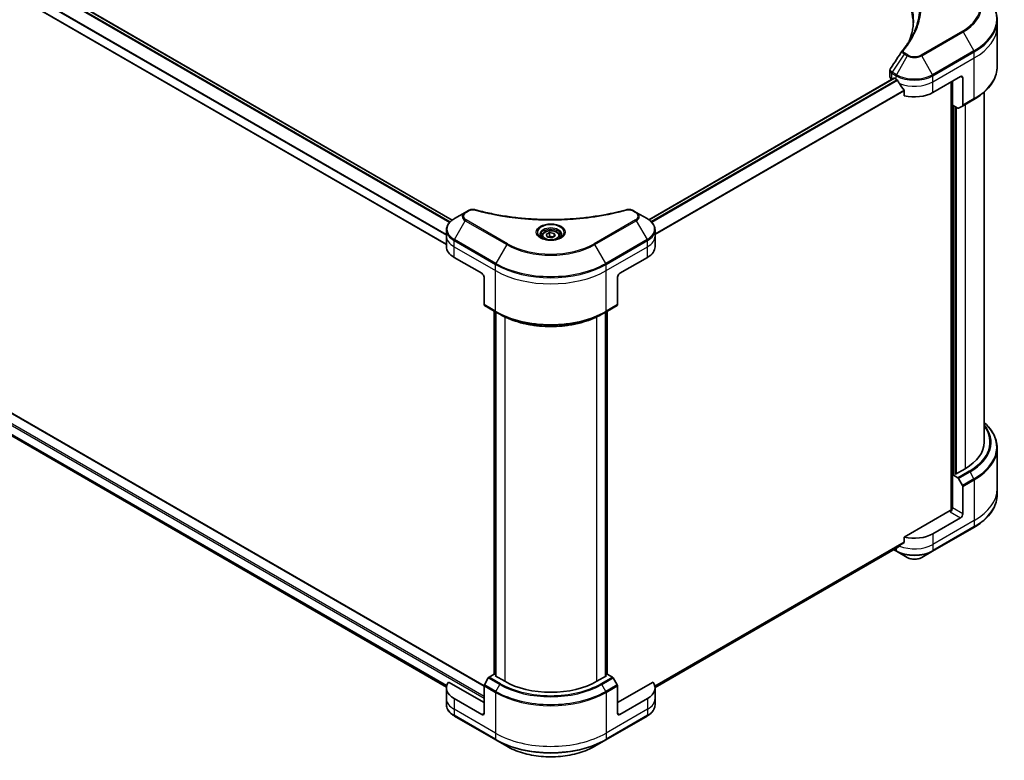
# Model space of a CAD drawing. Units: millimetres. Extents: x -2088 to 8334, y 40 to 1586.
# Drawn here: x -1283 to -950, y 513 to 763 of the extents above; entities that cross this region are included whole.
import ezdxf

# ---------------------------------------------------------------- set-up
doc = ezdxf.new("R2010")
doc.units = ezdxf.units.MM
doc.header["$LTSCALE"] = 5
doc.layers.add('Visible (ISO)', color=7, linetype='Continuous', lineweight=35)
doc.layers.add('Visible Narrow (ISO)', color=7, linetype='Continuous', lineweight=25)

msp = doc.modelspace()

# ---------------------------------------------------------------- linework, layer by layer
at = {"layer": 'Visible (ISO)'}
for p, q in [((-1398.6542, 846.6056), (-1136.8681, 695.4633)), ((-1404.1509, 840.3948), (-1138.8149, 687.203)), ((-952.7183, 761.0014), (-952.7183, 763.0607)), ((-952.7183, 747.2661), (-952.7183, 761.0014)), ((-988.977, 743.8676), (-988.977, 745.9555)), ((-987.606, 743.3691), (-1070.4079, 695.5634)), ((-988.3327, 742.9695), (-988.3155, 742.9595)), ((-987.441, 743.3528), (-986.8965, 743.0384)), ((-974.4514, 738.5477), (-965.1176, 743.9366)), ((-968.2289, 742.1403), (-968.2289, 597.4072)), ((-967.84, 734.2815), (-967.84, 742.3648)), ((-964.3398, 743.4875), (-964.3398, 734.243)), ((-984.109, 739.1614), (-984.109, 737.4627)), ((-957.1183, 620.4415), (-957.1183, 738.6867)), ((-964.4537, 733.9912), (-960.5646, 736.2366)), ((-966.0565, 733.2518), (-967.84, 734.2815)), ((-966.9066, 609.6188), (-966.9066, 733.7426)), ((-964.4537, 733.9912), (-965.7815, 733.2246)), ((-1126.1251, 538.1028), (-1414.3756, 704.5243)), ((-1132.4623, 698.0654), (-1136.1236, 695.9515)), ((-1131.4223, 698.6658), (-1132.4623, 698.0654)), ((-1074.676, 698.0654), (-1075.716, 698.6658)), ((-1071.0147, 695.9515), (-1074.676, 698.0654)), ((-1138.8149, 690.0478), (-1138.8149, 692.1072)), ((-1068.3233, 690.0478), (-1068.3233, 692.1072)), ((-1400.4925, 688.7776), (-1138.7969, 537.6877)), ((-1138.8149, 686.4552), (-1138.8149, 690.0478)), ((-1106.5941, 690.0478), (-1106.5941, 689.3658)), ((-1105.1028, 690.5545), (-1103.9801, 691.2027)), ((-1104.6918, 689.6691), (-1105.1028, 690.5545)), ((-1103.1582, 689.4318), (-1104.6918, 689.6691)), ((-1103.9801, 691.2027), (-1102.4465, 690.9654)), ((-1103.9801, 690.0351), (-1103.9801, 691.2027)), ((-1102.0355, 690.08), (-1103.1582, 689.4318)), ((-1102.4465, 690.9654), (-1102.0355, 690.08)), ((-1102.4465, 689.8428), (-1102.4465, 690.9654)), ((-1100.5441, 690.0478), (-1100.5441, 689.3658)), ((-1068.3233, 686.4552), (-1068.3233, 690.0478)), ((-1136.2375, 682.8626), (-1126.9037, 677.4738)), ((-1080.2346, 677.4738), (-1070.9008, 682.8626)), ((-1126.1258, 676.1265), (-1126.1258, 666.882)), ((-1081.0124, 676.1265), (-1081.0124, 666.882)), ((-1126.0119, 666.6302), (-1122.1229, 664.3849)), ((-1085.0154, 664.3849), (-1081.1263, 666.6302)), ((-1122.6445, 541.9884), (-1122.6445, 664.6861)), ((-1122.1229, 664.3849), (-1120.795, 663.6183)), ((-1122.1001, 664.3717), (-1122.1001, 541.3257)), ((-1085.0154, 664.3849), (-1086.3432, 663.6183)), ((-1085.0382, 541.3257), (-1085.0382, 664.3717)), ((-1084.4937, 664.6861), (-1084.4937, 541.9884)), ((-952.7183, 618.4592), (-952.7183, 604.7239)), ((-967.8267, 609.4469), (-967.84, 609.4392)), ((-967.84, 609.4392), (-966.0565, 608.4095)), ((-967.84, 609.4392), (-967.84, 598.2124)), ((-966.8288, 609.5739), (-967.0622, 609.7086)), ((-963.562, 611.46), (-966.8288, 609.5739)), ((-965.7815, 608.1192), (-964.4537, 605.8194)), ((-964.3398, 596.1915), (-964.3398, 605.436)), ((-952.7183, 604.7239), (-952.7183, 602.6646)), ((-968.6178, 597.3142), (-984.109, 588.3704)), ((-965.1176, 594.8443), (-974.4514, 589.4554)), ((-974.5654, 583.5517), (-960.5646, 591.635)), ((-984.109, 588.3704), (-984.109, 586.6716)), ((-1068.3273, 537.5161), (-986.436, 584.7961)), ((-987.687, 584.0738), (-986.7826, 583.5517)), ((-986.7826, 583.5517), (-983.1213, 581.4379)), ((-978.2266, 581.4379), (-974.5654, 583.5517)), ((-1126.1258, 532.4231), (-1138.1168, 539.3461)), ((-1124.6841, 540.7582), (-1126.0119, 538.4584)), ((-1122.6445, 542.0673), (-1124.4091, 541.0485)), ((-1122.3923, 541.4944), (-1122.159, 541.6291)), ((-1119.1255, 539.6083), (-1122.3923, 541.4944)), ((-1084.746, 541.4944), (-1088.0128, 539.6083)), ((-1084.9793, 541.6291), (-1084.746, 541.4944)), ((-1082.7292, 541.0485), (-1084.4937, 542.0673)), ((-1081.1263, 538.4584), (-1082.4542, 540.7582)), ((-1069.0214, 539.3461), (-1081.0124, 532.4231)), ((-1138.8149, 537.3629), (-1138.8149, 533.7704)), ((-1126.1258, 528.8306), (-1126.1258, 538.0751)), ((-1081.0124, 528.8306), (-1081.0124, 538.0751)), ((-1068.3233, 537.3629), (-1068.3233, 533.7704)), ((-1138.8149, 533.7704), (-1138.8149, 531.711)), ((-1126.9037, 528.3815), (-1136.2375, 533.7704)), ((-1070.9008, 533.7704), (-1080.2346, 528.3815)), ((-1068.3233, 533.7704), (-1068.3233, 531.711)), ((-1136.1236, 527.8666), (-1122.1229, 519.7833)), ((-1085.0154, 519.7833), (-1071.0147, 527.8666)), ((-1122.1229, 519.7833), (-1118.4616, 517.6695)), ((-1088.6767, 517.6695), (-1085.0154, 519.7833))]:
    msp.add_line(p, q, dxfattribs=at)
for centre, major_axis, ratio, start_param, end_param in [((-1038.2325, 761.0014), (57.2, 0), 0.57735027, 0.03285124, 0.523143), ((-983.2929, 751.9274), (-1.6349, 0.4341), 0.82737827, 5.92008942, 6.0121585), ((-986.777, 743.8676), (-2.2, 0), 0.57735027, 0, 0.78539816), ((-987.441, 743.0833), (-0.165, 0.2858), 0.57735027, 5.49778714, 6.28318531), ((-980.674, 746.631), (8.8, 0), 0.57735027, 3.92699082, 3.97194189), ((-980.674, 747.1699), (5.9829, -12.3419), 0.5228786, 4.82400679, 4.91764363), ((-965.1176, 743.0384), (0.55, 0.9526), 0.57735027, 5.49778714, 7.06858347), ((-980.674, 747.1699), (5.9829, -12.3419), 0.5228786, 4.91764363, 5.12523399), ((-980.674, 742.1403), (8.8, 0), 0.57735027, 4.31138759, 5.49778714), ((-966.0565, 733.7009), (0.275, -0.4763), 0.57735027, 5.49778714, 6.28318531), ((-964.7287, 734.4675), (0.275, -0.4763), 0.57735027, 0, 0.78539816), ((-1130.0149, 686.4552), (-8.8, 0), 0.57735027, 0, 0.78539816), ((-1077.1233, 686.4552), (8.8, 0), 0.57735027, 5.49778714, 6.28318531), ((-1126.9037, 676.5756), (-0.55, 0.9526), 0.57735027, 3.92699082, 5.49778714), ((-1080.2346, 676.5756), (-0.55, -0.9526), 0.57735027, 3.92699082, 5.49778714), ((-1125.7369, 667.1066), (-0.275, -0.4763), 0.57735027, 5.49778714, 6.28318531), ((-1081.4013, 667.1066), (0.275, -0.4763), 0.57735027, 0, 0.78539816), ((-979.1183, 620.4415), (22, 0), 0.57735027, 5.49778714, 6.28318531), ((-966.0565, 607.9604), (0.275, -0.4763), 0.57735027, 1.57079633, 2.35619449), ((-964.7287, 605.6606), (0.275, -0.4763), 0.57735027, 0.78539816, 1.57079633), ((-968.6178, 597.7633), (-0.55, -0.9526), 0.57735027, 0.78539816, 2.35619449), ((-968.2289, 597.0897), (0.55, 0), 0.57735027, 1.32748183, 2.35619449), ((-965.1176, 595.7425), (0.55, 0.9526), 0.57735027, 3.92699082, 5.49778714), ((-980.674, 593.048), (-8.8, 0), 0.57735027, 1.16979494, 2.35619449), ((-980.674, 588.0184), (-8.787, -6.143), 0.07779162, 5.0684181, 5.27600846), ((-980.674, 588.0184), (-8.787, -6.143), 0.07779162, 5.27600846, 5.36964529), ((-1130.0149, 537.3629), (-8.8, 0), 0.57735027, 5.88218392, 7.06858347), ((-1124.4091, 540.5995), (-0.275, -0.4763), 0.57735027, 3.92699082, 4.71238898), ((-1103.5691, 548.5898), (-22, 0), 0.57735027, 0.78539816, 2.35619449), ((-1082.7292, 540.5995), (-0.275, 0.4763), 0.57735027, 4.71238898, 5.49778714), ((-1077.1233, 537.3629), (8.8, 0), 0.57735027, 5.49778714, 6.6841867), ((-1125.7369, 538.2996), (-0.275, -0.4763), 0.57735027, 4.71238898, 5.49778714), ((-1081.4013, 538.2996), (-0.275, 0.4763), 0.57735027, 3.92699082, 4.71238898), ((-1126.9037, 529.2796), (0.55, -0.9526), 0.57735027, 5.49778714, 7.06858347), ((-1080.2346, 529.2796), (-0.55, -0.9526), 0.57735027, 5.49778714, 7.06858347)]:
    msp.add_ellipse(centre, major_axis=major_axis, ratio=ratio, start_param=start_param, end_param=end_param, dxfattribs=at)
for points, knots in [([(-952.7183, 763.0607), (-952.7183, 763.892), (-952.8319, 764.7232), (-953.2805, 766.3586), (-953.6154, 767.1627), (-954.493, 768.7221), (-955.0356, 769.4775), (-956.3113, 770.923), (-957.0444, 771.6132), (-958.6817, 772.9143), (-959.586, 773.5252), (-960.5646, 774.0902)], [2.35619449, 2.35619449, 2.35619449, 2.35619449, 2.513274123, 2.513274123, 2.670353756, 2.670353756, 2.827433388, 2.827433388, 2.984513021, 2.984513021, 3.141592654, 3.141592654, 3.141592654, 3.141592654]), ([(-981.0325, 763.1602), (-981.0325, 762.5583), (-981.0615, 761.9563), (-981.1778, 760.7541), (-981.265, 760.1537), (-981.4973, 758.9562), (-981.6424, 758.359), (-981.9904, 757.1695), (-982.1932, 756.5771), (-982.435, 755.9618), (-982.4454, 755.9357), (-982.4558, 755.9095)], [2.73884789, 2.73884789, 2.73884789, 2.73884789, 3.0315659, 3.0315659, 3.32428391, 3.32428391, 3.61700192, 3.61700192, 3.90971993, 3.90971993, 3.92272088, 3.92272088, 3.92272088, 3.92272088]), ([(-984.6936, 752.8136), (-984.4411, 753.1196), (-984.2042, 753.4177), (-983.7385, 754.0272), (-983.5135, 754.3339), (-983.0796, 754.9505), (-982.8706, 755.2605), (-982.4688, 755.8837), (-982.276, 756.1969), (-981.9067, 756.8261), (-981.7301, 757.1421), (-981.5618, 757.4594)], [0, 0, 0, 0, 0.160255913, 0.160255913, 0.320511826, 0.320511826, 0.480767738, 0.480767738, 0.641023651, 0.641023651, 0.801279564, 0.801279564, 0.801279564, 0.801279564]), ([(-988.977, 745.9555), (-988.977, 746.0106), (-988.9733, 746.0654), (-988.9587, 746.1737), (-988.9479, 746.227), (-988.92, 746.3314), (-988.9029, 746.3824), (-988.8634, 746.4817), (-988.8409, 746.5299), (-988.7913, 746.6235), (-988.7642, 746.6689), (-988.7352, 746.7128)], [0.1178779852, 0.1178779852, 0.1178779852, 0.1178779852, 0.1308517681, 0.1308517681, 0.143825551, 0.143825551, 0.1567993339, 0.1567993339, 0.1697731168, 0.1697731168, 0.1827468997, 0.1827468997, 0.1827468997, 0.1827468997]), ([(-952.7183, 747.2661), (-952.7183, 746.4348), (-952.8319, 745.6036), (-953.2805, 743.9682), (-953.6154, 743.1641), (-954.493, 741.6047), (-955.0356, 740.8493), (-956.3113, 739.4038), (-957.0444, 738.7137), (-958.6817, 737.4126), (-959.586, 736.8016), (-960.5646, 736.2366)], [3.926990817, 3.926990817, 3.926990817, 3.926990817, 4.08407045, 4.08407045, 4.241150082, 4.241150082, 4.398229715, 4.398229715, 4.555309348, 4.555309348, 4.71238898, 4.71238898, 4.71238898, 4.71238898]), ([(-986.4207, 742.6863), (-986.4256, 742.6951), (-986.4307, 742.7036), (-986.4581, 742.747), (-986.4862, 742.7818), (-986.5471, 742.8406), (-986.58, 742.8645), (-986.6106, 742.8806)], [0.1103900742, 0.1103900742, 0.1103900742, 0.1103900742, 0.1130634845, 0.1130634845, 0.1243846834, 0.1243846834, 0.1357058823, 0.1357058823, 0.1357058823, 0.1357058823]), ([(-984.109, 739.1614), (-984.109, 739.1958), (-984.1175, 739.2343), (-984.1471, 739.2999), (-984.1646, 739.3276), (-984.1846, 739.3527)], [0.093260715, 0.093260715, 0.093260715, 0.093260715, 0.1047444472, 0.1047444472, 0.1134564756, 0.1134564756, 0.1134564756, 0.1134564756]), ([(-1131.4223, 698.6658), (-1131.2935, 698.7401), (-1131.1559, 698.8028), (-1130.8666, 698.9069), (-1130.7151, 698.9482), (-1130.4028, 699.0095), (-1130.2421, 699.0294), (-1129.9166, 699.0464), (-1129.7519, 699.0437), (-1129.4239, 699.0128), (-1129.2606, 698.985), (-1129.1006, 698.9409)], [0, 0, 0, 0, 0.037500483, 0.037500483, 0.075000966, 0.075000966, 0.11250145, 0.11250145, 0.150001933, 0.150001933, 0.187502416, 0.187502416, 0.187502416, 0.187502416]), ([(-1129.1006, 698.9409), (-1128.3021, 698.7213), (-1127.5051, 698.5142), (-1125.8856, 698.1183), (-1125.0682, 697.9308), (-1123.4196, 697.5769), (-1122.5884, 697.4105), (-1120.9138, 697.0992), (-1120.0705, 696.9543), (-1118.3733, 696.6863), (-1117.5195, 696.5631), (-1115.8031, 696.3389), (-1114.9405, 696.2378), (-1113.2083, 696.0579), (-1112.3387, 695.9791), (-1110.5942, 695.8438), (-1109.7193, 695.7874), (-1107.966, 695.6971), (-1107.0876, 695.6632), (-1105.329, 695.618), (-1104.4489, 695.6066), (-1102.6886, 695.6067), (-1101.8084, 695.618), (-1100.0499, 695.6632), (-1099.1716, 695.6971), (-1097.4184, 695.7874), (-1096.5436, 695.8438), (-1094.7993, 695.9791), (-1093.9297, 696.0579), (-1092.1976, 696.2379), (-1091.3351, 696.3389), (-1089.6188, 696.5631), (-1088.765, 696.6863), (-1087.0678, 696.9543), (-1086.2245, 697.0992), (-1084.1313, 697.4883), (-1082.889, 697.746), (-1080.4374, 698.3084), (-1079.2354, 698.6115), (-1078.0376, 698.9409)], [0, 0, 0, 0, 0.24131062, 0.24131062, 0.48262125, 0.48262125, 0.72393187, 0.72393187, 0.9652425, 0.9652425, 1.20655312, 1.20655312, 1.44786375, 1.44786375, 1.68917437, 1.68917437, 1.930485, 1.930485, 2.17179562, 2.17179562, 2.41310625, 2.41310625, 2.65441687, 2.65441687, 2.8957275, 2.8957275, 3.13703812, 3.13703812, 3.37834875, 3.37834875, 3.61965937, 3.61965937, 3.86097, 3.86097, 4.10228062, 4.10228062, 4.46424656, 4.46424656, 4.82621249, 4.82621249, 4.82621249, 4.82621249]), ([(-1078.0376, 698.9409), (-1077.8776, 698.985), (-1077.7143, 699.0128), (-1077.3864, 699.0437), (-1077.2217, 699.0464), (-1076.8962, 699.0294), (-1076.7355, 699.0095), (-1076.4232, 698.9482), (-1076.2717, 698.9069), (-1075.9824, 698.8028), (-1075.8448, 698.7401), (-1075.716, 698.6658)], [0, 0, 0, 0, 0.037500834, 0.037500834, 0.075001667, 0.075001667, 0.112502501, 0.112502501, 0.150003335, 0.150003335, 0.187504168, 0.187504168, 0.187504168, 0.187504168]), ([(-1136.1236, 695.9515), (-1136.4506, 695.7627), (-1136.7545, 695.5576), (-1137.3085, 695.1173), (-1137.5586, 694.8822), (-1137.9976, 694.3848), (-1138.1864, 694.1225), (-1138.4945, 693.5751), (-1138.6136, 693.29), (-1138.7739, 692.7056), (-1138.8149, 692.4064), (-1138.8149, 692.1072)], [6.283185307, 6.283185307, 6.283185307, 6.283185307, 6.44026494, 6.44026494, 6.597344573, 6.597344573, 6.754424205, 6.754424205, 6.911503838, 6.911503838, 7.068583471, 7.068583471, 7.068583471, 7.068583471]), ([(-1068.3233, 692.1072), (-1068.3233, 692.4064), (-1068.3644, 692.7056), (-1068.5247, 693.29), (-1068.6438, 693.5751), (-1068.9518, 694.1225), (-1069.1407, 694.3848), (-1069.5797, 694.8822), (-1069.8298, 695.1173), (-1070.3838, 695.5576), (-1070.6877, 695.7627), (-1071.0147, 695.9515)], [3.926990817, 3.926990817, 3.926990817, 3.926990817, 4.08407045, 4.08407045, 4.241150082, 4.241150082, 4.398229715, 4.398229715, 4.555309348, 4.555309348, 4.71238898, 4.71238898, 4.71238898, 4.71238898]), ([(-1106.4575, 689.2613), (-1106.4946, 689.2878), (-1106.5301, 689.3146), (-1106.668, 689.4241), (-1106.7575, 689.509), (-1106.9069, 689.6782), (-1106.9667, 689.7626), (-1107.0591, 689.9268), (-1107.0917, 690.0065), (-1107.1342, 690.1611), (-1107.1441, 690.236), (-1107.1441, 690.3109)], [4.818017476, 4.818017476, 4.818017476, 4.818017476, 4.869468613, 4.869468613, 5.026548246, 5.026548246, 5.183627878, 5.183627878, 5.340707511, 5.340707511, 5.497787144, 5.497787144, 5.497787144, 5.497787144]), ([(-1106.761, 689.4207), (-1106.4567, 689.2451), (-1106.0974, 689.0909), (-1105.3002, 688.8474), (-1104.8618, 688.7588), (-1103.9511, 688.6608), (-1103.4787, 688.6522), (-1102.553, 688.7171), (-1102.0999, 688.7909), (-1101.2647, 689.0099), (-1100.8823, 689.1548), (-1100.493, 689.3558), (-1100.4342, 689.3879), (-1100.3773, 689.4207)], [1.57079633, 1.57079633, 1.57079633, 1.57079633, 1.86959948, 1.86959948, 2.17192665, 2.17192665, 2.47714855, 2.47714855, 2.78265884, 2.78265884, 3.08573562, 3.08573562, 3.14159265, 3.14159265, 3.14159265, 3.14159265]), ([(-1106.5941, 690.0478), (-1106.5941, 690.2363), (-1106.5497, 690.424), (-1106.379, 690.7861), (-1106.247, 690.9581), (-1105.899, 691.2818), (-1105.6738, 691.4286), (-1105.1585, 691.6728), (-1104.8662, 691.7684), (-1104.2509, 691.8975), (-1103.9283, 691.9313), (-1103.2833, 691.9359), (-1102.961, 691.907), (-1102.3448, 691.7883), (-1102.0512, 691.6984), (-1101.5196, 691.4611), (-1101.2819, 691.3135), (-1100.8962, 690.9692), (-1100.7454, 690.7728), (-1100.5817, 690.3941), (-1100.5441, 690.2212), (-1100.5441, 690.0478)], [2.35619449, 2.35619449, 2.35619449, 2.35619449, 2.62198886, 2.62198886, 2.91161337, 2.91161337, 3.23970828, 3.23970828, 3.57841915, 3.57841915, 3.91455234, 3.91455234, 4.24911174, 4.24911174, 4.58502719, 4.58502719, 4.92367944, 4.92367944, 5.25327908, 5.25327908, 5.49778714, 5.49778714, 5.49778714, 5.49778714]), ([(-1099.9941, 690.3109), (-1099.9941, 690.236), (-1100.0041, 690.1611), (-1100.0465, 690.0065), (-1100.0791, 689.9268), (-1100.1715, 689.7626), (-1100.2314, 689.6782), (-1100.3808, 689.509), (-1100.4703, 689.4241), (-1100.6081, 689.3146), (-1100.6437, 689.2878), (-1100.6807, 689.2613)], [2.35619449, 2.35619449, 2.35619449, 2.35619449, 2.513274123, 2.513274123, 2.670353756, 2.670353756, 2.827433388, 2.827433388, 2.984513021, 2.984513021, 3.035964158, 3.035964158, 3.035964158, 3.035964158]), ([(-1120.795, 663.6183), (-1118.9767, 662.5685), (-1116.8812, 661.6906), (-1112.3338, 660.3528), (-1109.8824, 659.8933), (-1104.8562, 659.4337), (-1102.2821, 659.4337), (-1097.2559, 659.8933), (-1094.8045, 660.3528), (-1090.257, 661.6906), (-1088.1615, 662.5685), (-1086.3432, 663.6183)], [1.57079633, 1.57079633, 1.57079633, 1.57079633, 1.88495559, 1.88495559, 2.19911486, 2.19911486, 2.51327412, 2.51327412, 2.82743339, 2.82743339, 3.14159265, 3.14159265, 3.14159265, 3.14159265]), ([(-952.7183, 618.4592), (-952.7183, 619.2905), (-952.8319, 620.1217), (-953.2805, 621.7571), (-953.6154, 622.5611), (-954.493, 624.1205), (-955.0356, 624.8759), (-956.1113, 626.0948), (-956.5939, 626.5755), (-957.1183, 627.0386)], [3.926990817, 3.926990817, 3.926990817, 3.926990817, 4.08407045, 4.08407045, 4.241150082, 4.241150082, 4.398229715, 4.398229715, 4.506045066, 4.506045066, 4.506045066, 4.506045066]), ([(-952.7183, 602.6646), (-952.7183, 601.8332), (-952.8319, 601.002), (-953.2805, 599.3667), (-953.6154, 598.5626), (-954.493, 597.0032), (-955.0356, 596.2478), (-956.3113, 594.8023), (-957.0444, 594.1121), (-958.6817, 592.811), (-959.586, 592.2001), (-960.5646, 591.635)], [2.35619449, 2.35619449, 2.35619449, 2.35619449, 2.513274123, 2.513274123, 2.670353756, 2.670353756, 2.827433388, 2.827433388, 2.984513021, 2.984513021, 3.141592654, 3.141592654, 3.141592654, 3.141592654]), ([(-984.1846, 586.5179), (-984.1642, 586.5332), (-984.1463, 586.5527), (-984.1172, 586.6041), (-984.109, 586.6379), (-984.109, 586.6716)], [-0.0201836507, -0.0201836507, -0.0201836507, -0.0201836507, -0.0112759257, -0.0112759257, 0, 0, 0, 0]), ([(-986.436, 584.7961), (-986.436, 584.7961), (-986.436, 584.7961), (-986.4307, 584.7992), (-986.4256, 584.8026), (-986.4207, 584.8065)], [0.15830467534, 0.15830467534, 0.15830467534, 0.15830467534, 0.15831562199, 0.15831562199, 0.16098903223, 0.16098903223, 0.16098903223, 0.16098903223]), ([(-983.1213, 581.4379), (-982.8507, 581.2816), (-982.5476, 581.1556), (-981.9003, 580.9652), (-981.5561, 580.9009), (-980.8532, 580.8367), (-980.4947, 580.8367), (-979.7919, 580.9009), (-979.4477, 580.9652), (-978.8004, 581.1556), (-978.4973, 581.2816), (-978.2266, 581.4379)], [1.57079633, 1.57079633, 1.57079633, 1.57079633, 1.88495559, 1.88495559, 2.19911486, 2.19911486, 2.51327412, 2.51327412, 2.82743339, 2.82743339, 3.14159265, 3.14159265, 3.14159265, 3.14159265]), ([(-1136.1236, 527.8666), (-1136.4506, 528.0555), (-1136.7545, 528.2606), (-1137.3085, 528.7008), (-1137.5586, 528.936), (-1137.9976, 529.4334), (-1138.1864, 529.6957), (-1138.4945, 530.2431), (-1138.6136, 530.5282), (-1138.7739, 531.1126), (-1138.8149, 531.4117), (-1138.8149, 531.711)], [3.141592654, 3.141592654, 3.141592654, 3.141592654, 3.298672286, 3.298672286, 3.455751919, 3.455751919, 3.612831552, 3.612831552, 3.769911184, 3.769911184, 3.926990817, 3.926990817, 3.926990817, 3.926990817]), ([(-1068.3233, 531.711), (-1068.3233, 531.4117), (-1068.3644, 531.1126), (-1068.5247, 530.5282), (-1068.6438, 530.2431), (-1068.9518, 529.6957), (-1069.1407, 529.4334), (-1069.5797, 528.936), (-1069.8298, 528.7008), (-1070.3838, 528.2606), (-1070.6877, 528.0555), (-1071.0147, 527.8666)], [0.785398163, 0.785398163, 0.785398163, 0.785398163, 0.942477796, 0.942477796, 1.099557429, 1.099557429, 1.256637061, 1.256637061, 1.413716694, 1.413716694, 1.570796327, 1.570796327, 1.570796327, 1.570796327]), ([(-1118.4616, 517.6695), (-1116.8877, 516.7608), (-1115.0752, 516.0016), (-1111.1435, 514.845), (-1109.0249, 514.4479), (-1104.6813, 514.0507), (-1102.457, 514.0507), (-1098.1134, 514.4479), (-1095.9948, 514.845), (-1092.0631, 516.0016), (-1090.2506, 516.7608), (-1088.6767, 517.6695)], [3.14159265, 3.14159265, 3.14159265, 3.14159265, 3.45575192, 3.45575192, 3.76991118, 3.76991118, 4.08407045, 4.08407045, 4.39822972, 4.39822972, 4.71238898, 4.71238898, 4.71238898, 4.71238898])]:
    msp.add_open_spline(points, degree=3, knots=knots, dxfattribs=at)
msp.add_open_spline([(-988.7352, 746.7128), (-987.4128, 748.7102), (-986.0916, 750.7084), (-984.7719, 752.7078)], degree=3, dxfattribs=at)
for points, weights in [([(-1103.9801, 690.0351), (-1104.2556, 689.7842), (-1104.4945, 689.6385)], [1, 1.07039454817, 1.07672477615]), ([(-1102.5364, 689.7908), (-1103.248, 689.7432), (-1103.9801, 690.0351)], [1.01523736139, 1.14666441016, 1])]:
    msp.add_rational_spline(points, weights, degree=2, dxfattribs=at)
at = {"layer": 'Visible Narrow (ISO)'}
for p, q in [((-1399.6919, 845.8376), (-1137.7851, 694.6256)), ((-1137.6018, 694.8237), (-1399.5538, 846.0618)), ((-1398.7509, 846.5498), (-1136.9516, 695.3999)), ((-1401.9273, 842.2686), (-1138.8149, 690.3606)), ((-1138.8149, 690.5955), (-1401.9215, 842.5002)), ((-1138.8149, 687.3146), (-1403.9826, 840.4093)), ((-964.5009, 759.2981), (-978.5016, 751.2148)), ((-978.2266, 750.9245), (-964.2259, 759.0078)), ((-964.2259, 759.0078), (-960.5646, 752.6663)), ((-960.5646, 752.6663), (-974.5654, 744.583)), ((-974.4514, 744.1996), (-960.4507, 752.283)), ((-960.4507, 750.2236), (-960.4507, 752.283)), ((-984.1614, 751.5249), (-988.2068, 745.4052)), ((-983.1213, 750.9245), (-986.7826, 744.583)), ((-984.1614, 751.5249), (-983.1213, 750.9245)), ((-982.8463, 751.2148), (-983.8864, 751.8152)), ((-974.5654, 744.583), (-978.2266, 750.9245)), ((-974.4514, 742.1403), (-960.4507, 750.2236)), ((-960.4507, 736.4884), (-960.4507, 750.2236)), ((-986.7826, 744.583), (-988.2068, 745.4052)), ((-1070.3219, 695.5015), (-987.441, 743.3528)), ((-986.6106, 742.8806), (-1069.6505, 694.9375)), ((-1069.4601, 694.7435), (-986.4207, 742.6863)), ((-988.3327, 742.9695), (-988.3327, 745.0287)), ((-988.3207, 745.0219), (-986.8965, 744.1996)), ((-986.8965, 743.0384), (-986.8965, 744.1996)), ((-974.4514, 742.1403), (-974.4514, 744.1996)), ((-974.4514, 738.5477), (-974.4514, 742.1403)), ((-967.9178, 742.3199), (-967.9178, 597.776)), ((-965.1176, 743.9366), (-964.3398, 743.4875)), ((-984.1846, 739.3527), (-1068.3233, 690.7752)), ((-1068.3233, 690.5402), (-984.109, 739.1614)), ((-960.4507, 736.4884), (-964.3398, 734.243)), ((-967.4511, 609.4841), (-967.4511, 734.057)), ((-966.4399, 609.7984), (-966.4399, 733.4732)), ((-963.562, 734.506), (-963.562, 611.46)), ((-1417.8074, 702.3524), (-1126.1258, 533.95)), ((-1126.1258, 534.4889), (-1417.5741, 702.7566)), ((-1414.5406, 704.508), (-1126.1258, 537.9916)), ((-1132.1873, 698.0381), (-1131.1473, 698.6386)), ((-1118.1866, 687.4464), (-1132.1873, 695.5297)), ((-1074.951, 695.5297), (-1088.9517, 687.4464)), ((-1075.991, 698.6386), (-1074.951, 698.0381)), ((-1136.1236, 688.8979), (-1132.4623, 695.2394)), ((-1132.4623, 695.2394), (-1118.4616, 687.1561)), ((-1088.6767, 687.1561), (-1074.676, 695.2394)), ((-1074.676, 695.2394), (-1071.0147, 688.8979)), ((-1138.7043, 538.1662), (-1401.9273, 690.1381)), ((-1401.9273, 690.028), (-1138.7292, 538.0705)), ((-1138.7968, 537.6891), (-1400.5006, 688.7839)), ((-1122.1229, 680.8146), (-1136.1236, 688.8979)), ((-1071.0147, 688.8979), (-1085.0154, 680.8146)), ((-1136.2375, 686.4552), (-1136.2375, 688.5146)), ((-1136.2375, 688.5146), (-1122.2368, 680.4313)), ((-1136.2375, 686.4552), (-1122.2368, 678.3719)), ((-1136.2375, 682.8626), (-1136.2375, 686.4552)), ((-1118.4616, 687.1561), (-1122.1229, 680.8146)), ((-1085.0154, 680.8146), (-1088.6767, 687.1561)), ((-1084.9015, 680.4313), (-1070.9008, 688.5146)), ((-1084.9015, 678.3719), (-1070.9008, 686.4552)), ((-1070.9008, 686.4552), (-1070.9008, 688.5146)), ((-1070.9008, 682.8626), (-1070.9008, 686.4552)), ((-1122.2368, 678.3719), (-1122.2368, 680.4313)), ((-1084.9015, 678.3719), (-1084.9015, 680.4313)), ((-1122.2368, 664.6367), (-1122.2368, 678.3719)), ((-1084.9015, 664.6367), (-1084.9015, 678.3719)), ((-1122.2368, 664.6367), (-1126.1258, 666.882)), ((-1081.0124, 666.882), (-1084.9015, 664.6367)), ((-1122.5479, 541.8537), (-1122.5479, 664.6303)), ((-1122.0034, 541.2699), (-1122.0034, 664.3159)), ((-1119.1255, 662.7393), (-1119.1255, 539.6083)), ((-1088.0128, 539.6083), (-1088.0128, 662.7393)), ((-1085.1349, 664.3159), (-1085.1349, 541.2699)), ((-1084.5904, 664.6303), (-1084.5904, 541.8537)), ((-962.1675, 610.6549), (-966.0565, 608.4095)), ((-965.7815, 608.1192), (-961.8925, 610.3646)), ((-960.5646, 608.0647), (-961.8925, 610.3646)), ((-960.5646, 608.0647), (-964.4537, 605.8194)), ((-964.3398, 605.436), (-960.4507, 607.6814)), ((-960.4507, 607.6814), (-960.4507, 593.9462)), ((-968.6178, 596.8651), (-965.1176, 594.8443)), ((-964.3398, 596.1915), (-967.84, 598.2124)), ((-960.4507, 593.9462), (-974.4514, 585.8628)), ((-960.4507, 593.9462), (-960.4507, 591.8868)), ((-960.4507, 591.8868), (-974.4514, 583.8035)), ((-974.4514, 589.4554), (-974.4514, 585.8628)), ((-984.109, 586.6716), (-1068.3948, 538.0092)), ((-1068.3747, 537.9108), (-984.1846, 586.5179)), ((-974.4514, 585.8628), (-974.4514, 583.8035)), ((-986.4207, 584.8065), (-1068.3274, 537.5176)), ((-986.8965, 583.8035), (-987.5259, 584.1669)), ((-986.8965, 584.5302), (-986.8965, 583.8035)), ((-1124.6841, 540.7582), (-1120.795, 538.5129)), ((-1120.52, 538.8032), (-1124.4091, 541.0485)), ((-1082.7292, 541.0485), (-1086.6182, 538.8032)), ((-1086.3432, 538.5129), (-1082.4542, 540.7582)), ((-1126.1258, 538.0751), (-1122.2368, 535.8297)), ((-1122.1229, 536.213), (-1126.0119, 538.4584)), ((-1122.2368, 535.8297), (-1122.2368, 522.0945)), ((-1122.1229, 536.213), (-1120.795, 538.5129)), ((-1085.0154, 536.213), (-1086.3432, 538.5129)), ((-1081.1263, 538.4584), (-1085.0154, 536.213)), ((-1084.9015, 535.8297), (-1081.0124, 538.0751)), ((-1084.9015, 535.8297), (-1084.9015, 522.0945)), ((-1136.2375, 533.7704), (-1136.2375, 530.1778)), ((-1070.9008, 533.7704), (-1070.9008, 530.1778)), ((-1122.2368, 522.0945), (-1136.2375, 530.1778)), ((-1136.2375, 530.1778), (-1136.2375, 528.1184)), ((-1070.9008, 530.1778), (-1084.9015, 522.0945)), ((-1070.9008, 530.1778), (-1070.9008, 528.1184)), ((-1122.2368, 520.0351), (-1136.2375, 528.1184)), ((-1126.1258, 528.8306), (-1126.9037, 528.3815)), ((-1070.9008, 528.1184), (-1084.9015, 520.0351)), ((-1080.2346, 528.3815), (-1081.0124, 528.8306)), ((-1122.2368, 522.0945), (-1122.2368, 520.0351)), ((-1084.9015, 522.0945), (-1084.9015, 520.0351))]:
    msp.add_line(p, q, dxfattribs=at)
for centre, major_axis, ratio, start_param, end_param in [((-979.1183, 767.7375), (20.6722, 0), 0.57735027, 5.49778714, 7.06858347), ((-979.1183, 767.6059), (21.0611, 0), 0.57735027, 5.49778714, 7.06858347), ((-979.1183, 763.3783), (26.2389, 0), 0.57735027, 5.49778714, 7.06858347), ((-979.1183, 763.0607), (26.4, 0), 0.57735027, 5.49778714, 6.28318531), ((-964.5009, 758.849), (0.275, -0.4763), 0.57735027, 1.57079633, 2.35619449), ((-979.1183, 761.0014), (26.4, 0), 0.57735027, 5.49778714, 6.28318531), ((-984.2694, 752.4635), (-0.4242, 0.3501), 0.7371107, 5.25887382, 6.28318531), ((-960.8396, 752.5075), (-0.275, 0.4763), 0.57735027, 3.92699082, 4.71238898), ((-983.8864, 751.3661), (-0.275, -0.4763), 0.57735027, 3.92699082, 4.71238898), ((-982.8463, 750.7657), (-0.275, -0.4763), 0.57735027, 3.92699082, 4.71238898), ((-980.674, 752.3374), (3.4611, 0), 0.57735027, 3.92699082, 5.49778714), ((-980.674, 752.469), (-3.0722, 0), 0.57735027, 0.78539816, 2.35619449), ((-978.5016, 750.7657), (0.275, -0.4763), 0.57735027, 1.57079633, 2.35619449), ((-987.9438, 745.2533), (0.2711, 0.4785), 0.58272546, 1.56556184, 2.35147354), ((-987.9318, 745.2464), (-0.275, -0.4763), 0.57735027, 4.71238898, 5.49778714), ((-979.1183, 747.2661), (26.4, 0), 0.57735027, 5.49778714, 6.28318531), ((-986.5076, 744.4242), (0.275, 0.4763), 0.57735027, 1.57079633, 2.35619449), ((-980.674, 747.7922), (8.8, 0), 0.57735027, 3.92699082, 5.49778714), ((-980.674, 748.1098), (-8.6389, 0), 0.57735027, 0.78539816, 2.35619449), ((-980.674, 745.7329), (8.8, 0), 0.57735027, 4.0944389, 5.49778714), ((-974.8404, 744.4242), (-0.275, 0.4763), 0.57735027, 3.92699082, 4.71238898), ((-960.8396, 736.7129), (0.275, -0.4763), 0.57735027, 0, 0.78539816), ((-1131.1473, 698.1895), (-0.275, 0.4763), 0.57735027, 5.49778714, 6.28318531), ((-1129.2465, 698.4106), (0.1459, 0.5303), 0.35119009, 0, 0.66445074), ((-1077.8918, 698.4106), (-0.1459, 0.5303), 0.35119009, 5.61873456, 6.28318531), ((-1075.991, 698.1895), (0.275, 0.4763), 0.57735027, 0, 0.78539816), ((-1130.0149, 692.4247), (-8.6389, 0), 0.57735027, 5.49778714, 7.06858347), ((-1130.0149, 696.6524), (-3.4611, 0), 0.57735027, 5.49778714, 7.06858347), ((-1130.0149, 696.7839), (-3.0722, 0), 0.57735027, 5.49778714, 7.06858347), ((-1132.1873, 697.589), (-0.275, 0.4763), 0.57735027, 5.49778714, 6.28318531), ((-1132.1873, 695.0806), (-0.275, -0.4763), 0.57735027, 3.92699082, 4.71238898), ((-1074.951, 697.589), (0.275, 0.4763), 0.57735027, 0, 0.78539816), ((-1077.1233, 696.7839), (3.0722, 0), 0.57735027, 5.49778714, 7.06858347), ((-1074.951, 695.0806), (0.275, -0.4763), 0.57735027, 1.57079633, 2.35619449), ((-1077.1233, 696.6524), (3.4611, 0), 0.57735027, 5.49778714, 7.06858347), ((-1077.1233, 692.4247), (8.6389, 0), 0.57735027, 5.49778714, 7.06858347), ((-1130.0149, 692.1072), (-8.8, 0), 0.57735027, 0, 0.78539816), ((-1103.5691, 691.2635), (-4.5139, 0), 0.57735027, 2.35619449, 7.06858347), ((-1103.5691, 690.6284), (3.7361, 0), 0.57735027, 5.59811367, 10.10984959), ((-1103.5691, 690.3109), (-3.575, 0), 0.57735027, 3.14159265, 6.28318531), ((-1077.1233, 692.1072), (8.8, 0), 0.57735027, 5.49778714, 6.28318531), ((-1130.0149, 690.0478), (-8.8, 0), 0.57735027, 0, 0.78539816), ((-1135.8486, 688.7391), (0.275, 0.4763), 0.57735027, 1.57079633, 2.35619449), ((-1103.5691, 690.0478), (-3.025, 0), 0.57735027, 0, 0.56017967), ((-1103.5691, 690.0478), (3.025, 0), 0.57735027, 5.72300564, 6.28318531), ((-1071.2897, 688.7391), (-0.275, 0.4763), 0.57735027, 3.92699082, 4.71238898), ((-1077.1233, 690.0478), (8.8, 0), 0.57735027, 5.49778714, 6.28318531), ((-1118.1866, 686.9973), (-0.275, -0.4763), 0.57735027, 3.92699082, 4.71238898), ((-1103.5691, 695.7542), (21.0611, 0), 0.57735027, 3.92699082, 5.49778714), ((-1103.5691, 695.8858), (-20.6722, 0), 0.57735027, 0.78539816, 2.35619449), ((-1088.9517, 686.9973), (-0.275, 0.4763), 0.57735027, 4.71238898, 5.49778714), ((-1121.8479, 680.6558), (0.275, 0.4763), 0.57735027, 1.57079633, 2.35619449), ((-1103.5691, 691.209), (26.4, 0), 0.57735027, 3.92699082, 5.49778714), ((-1103.5691, 691.5266), (-26.2389, 0), 0.57735027, 0.78539816, 2.35619449), ((-1085.2904, 680.6558), (-0.275, 0.4763), 0.57735027, 3.92699082, 4.71238898), ((-1103.5691, 689.1497), (26.4, 0), 0.57735027, 3.92699082, 5.49778714), ((-1103.5691, 675.4144), (-26.4, 0), 0.57735027, 0.78539816, 2.35619449), ((-1121.8479, 664.8612), (-0.275, -0.4763), 0.57735027, 5.49778714, 6.28318531), ((-1103.5691, 675.0969), (26.2389, 0), 0.57735027, 3.92699082, 5.49778714), ((-1103.5691, 673.5636), (-24.3611, 0), 0.57735027, 0.78539816, 2.35619449), ((-1085.2904, 664.8612), (0.275, -0.4763), 0.57735027, 0, 0.78539816), ((-979.1183, 620.4415), (23.9722, 0), 0.57735027, 5.49778714, 6.69165342), ((-979.1183, 620.3099), (24.3611, 0), 0.57735027, 5.49778714, 6.72709511), ((-979.1183, 618.7767), (26.2389, 0), 0.57735027, 5.49778714, 6.85954973), ((-979.1183, 618.4592), (26.4, 0), 0.57735027, 5.49778714, 6.28318531), ((-962.1675, 610.2058), (0.275, -0.4763), 0.57735027, 1.57079633, 2.35619449), ((-960.8396, 607.906), (-0.275, 0.4763), 0.57735027, 3.92699082, 4.71238898), ((-979.1183, 604.7239), (26.4, 0), 0.57735027, 5.49778714, 6.28318531), ((-979.1183, 602.6646), (26.4, 0), 0.57735027, 5.49778714, 6.28318531), ((-960.8396, 592.1113), (0.275, -0.4763), 0.57735027, 0, 0.78539816), ((-980.674, 589.4554), (-8.8, 0), 0.57735027, 0.95284624, 2.35619449), ((-986.5076, 584.028), (-0.275, -0.4763), 0.57735027, 5.49778714, 6.28318531), ((-980.674, 587.3961), (-8.8, 0), 0.57735027, 0.78539816, 2.35619449), ((-980.674, 587.0785), (8.6389, 0), 0.57735027, 3.92699082, 5.49778714), ((-974.8404, 584.028), (0.275, -0.4763), 0.57735027, 0, 0.78539816), ((-980.674, 582.8509), (-3.4611, 0), 0.57735027, 0.78539816, 2.35619449), ((-1121.8479, 536.0543), (0.275, 0.4763), 0.57735027, 1.57079633, 2.35619449), ((-1103.5691, 546.6075), (26.4, 0), 0.57735027, 3.92699082, 5.49778714), ((-1103.5691, 546.925), (-26.2389, 0), 0.57735027, 0.78539816, 2.35619449), ((-1120.52, 538.3541), (-0.275, -0.4763), 0.57735027, 3.92699082, 4.71238898), ((-1103.5691, 548.4582), (24.3611, 0), 0.57735027, 3.92699082, 5.49778714), ((-1103.5691, 548.5898), (-23.9722, 0), 0.57735027, 0.78539816, 2.35619449), ((-1086.6182, 538.3541), (0.275, -0.4763), 0.57735027, 1.57079633, 2.35619449), ((-1085.2904, 536.0543), (-0.275, 0.4763), 0.57735027, 3.92699082, 4.71238898), ((-1130.0149, 533.7704), (-8.8, 0), 0.57735027, 0, 0.78539816), ((-1077.1233, 533.7704), (8.8, 0), 0.57735027, 5.49778714, 6.28318531), ((-1130.0149, 531.711), (-8.8, 0), 0.57735027, 0, 0.78539816), ((-1077.1233, 531.711), (8.8, 0), 0.57735027, 5.49778714, 6.28318531), ((-1135.8486, 528.343), (-0.275, -0.4763), 0.57735027, 5.49778714, 6.28318531), ((-1071.2897, 528.343), (0.275, -0.4763), 0.57735027, 0, 0.78539816), ((-1103.5691, 532.8722), (-26.4, 0), 0.57735027, 0.78539816, 2.35619449), ((-1103.5691, 530.8129), (-26.4, 0), 0.57735027, 0.78539816, 2.35619449), ((-1121.8479, 520.2596), (-0.275, -0.4763), 0.57735027, 5.49778714, 6.28318531), ((-1103.5691, 530.4953), (26.2389, 0), 0.57735027, 3.92699082, 5.49778714), ((-1085.2904, 520.2596), (0.275, -0.4763), 0.57735027, 0, 0.78539816), ((-1103.5691, 526.2677), (-21.0611, 0), 0.57735027, 0.78539816, 2.35619449)]:
    msp.add_ellipse(centre, major_axis=major_axis, ratio=ratio, start_param=start_param, end_param=end_param, dxfattribs=at)
for centre, major_axis in [((-1103.5691, 691.395), (4.9028, 0)), ((-1103.5691, 690.3173), (2.695, 0))]:
    msp.add_ellipse(centre, major_axis=major_axis, ratio=0.57735027, dxfattribs=at)
for points, knots in [([(-984.7252, 782.1659), (-984.6777, 782.1073), (-984.6307, 782.0506), (-984.4768, 781.8611), (-984.3712, 781.7288), (-983.9029, 781.1323), (-983.5566, 780.6639), (-982.7462, 779.4961), (-982.3033, 778.792), (-980.8478, 776.2185), (-980.0722, 774.305), (-979.2106, 770.8777), (-979.0066, 769.3737), (-978.9528, 766.8031), (-979.0168, 765.7371), (-979.3084, 763.6749), (-979.5263, 762.6782), (-980.0455, 760.9283), (-980.316, 760.1721), (-980.8725, 758.8451), (-981.1405, 758.2718), (-981.4762, 757.6218), (-981.5187, 757.5405), (-981.5618, 757.4594)], [-4.82621249, -4.82621249, -4.82621249, -4.82621249, -4.79590965, -4.79590965, -4.72660511, -4.72660511, -4.4843018, -4.4843018, -4.127973, -4.127973, -3.19579554, -3.19579554, -2.47873595, -2.47873595, -1.97105483, -1.97105483, -1.49272454, -1.49272454, -1.12477817, -1.12477817, -0.8417425, -0.8417425, -0.80127956, -0.80127956, -0.80127956, -0.80127956]), ([(-984.2694, 752.9126), (-984.2151, 752.9784), (-984.1611, 753.0443), (-984.042, 753.1909), (-983.977, 753.2717), (-983.8188, 753.4704), (-983.7263, 753.5884), (-983.516, 753.8606), (-983.3991, 754.0149), (-983.1348, 754.371), (-982.9887, 754.573), (-982.6604, 755.0396), (-982.4805, 755.3047), (-982.0799, 755.9172), (-981.8631, 756.2655), (-981.4054, 757.04), (-981.169, 757.4671), (-980.6506, 758.4709), (-980.38, 759.0496), (-979.8182, 760.389), (-979.5452, 761.1523), (-979.021, 762.9182), (-978.801, 763.9239), (-978.5066, 766.0045), (-978.4419, 767.0798), (-978.4963, 769.6725), (-978.7022, 771.1891), (-979.5721, 774.6442), (-980.3552, 776.5725), (-981.8245, 779.165), (-982.2716, 779.8742), (-983.0897, 781.0501), (-983.4393, 781.5219), (-983.9121, 782.1224), (-984.0187, 782.2556), (-984.174, 782.4464), (-984.2216, 782.5044), (-984.2694, 782.5623)], [0, 0, 0, 0, 0.0344265, 0.0344265, 0.07650467, 0.07650467, 0.1377084, 0.1377084, 0.21727325, 0.21727325, 0.32070756, 0.32070756, 0.45517217, 0.45517217, 0.62997615, 0.62997615, 0.8417425, 0.8417425, 1.12477817, 1.12477817, 1.49272454, 1.49272454, 1.97105483, 1.97105483, 2.47873595, 2.47873595, 3.19579554, 3.19579554, 4.127973, 4.127973, 4.4843018, 4.4843018, 4.72660511, 4.72660511, 4.79590965, 4.79590965, 4.82621249, 4.82621249, 4.82621249, 4.82621249]), ([(-982.4522, 755.9156), (-982.2721, 756.3668), (-982.1086, 756.8202), (-981.3431, 759.1917), (-981.019, 761.1395), (-980.9751, 764.6435), (-981.1463, 766.1994), (-981.7574, 768.8146), (-982.1001, 769.8815), (-982.8656, 771.747), (-983.2517, 772.5508), (-984.027, 773.9557), (-984.395, 774.5609), (-985.0994, 775.6196), (-985.4235, 776.0759), (-985.9965, 776.8336), (-986.2357, 777.1373), (-986.7406, 777.7534), (-987.007, 778.0655), (-987.4932, 778.6132), (-987.7097, 778.8498), (-988.0398, 779.2004), (-988.1497, 779.3155), (-988.3769, 779.5501), (-988.4943, 779.6689), (-988.613, 779.7886)], [-3.92617715, -3.92617715, -3.92617715, -3.92617715, -3.70555522, -3.70555522, -2.7767893, -2.7767893, -2.03555087, -2.03555087, -1.51897368, -1.51897368, -1.12160661, -1.12160661, -0.81593963, -0.81593963, -0.58081118, -0.58081118, -0.42169471, -0.42169471, -0.2557943, -0.2557943, -0.12817861, -0.12817861, -0.06549657, -0.06549657, 0, 0, 0, 0]), ([(-984.7721, 752.7079), (-984.8225, 752.6322), (-984.8456, 752.5471), (-984.8552, 752.3155), (-984.8053, 752.1644), (-984.6383, 751.9094), (-984.539, 751.8024), (-984.3402, 751.6403), (-984.2549, 751.5809), (-984.1614, 751.5249)], [-0.177440356, -0.177440356, -0.177440356, -0.177440356, -0.14010274, -0.14010274, -0.077834855, -0.077834855, -0.029936483, -0.029936483, 0, 0, 0, 0]), ([(-983.8864, 751.8152), (-983.964, 751.86), (-984.0345, 751.9089), (-984.1964, 752.0446), (-984.275, 752.1365), (-984.3982, 752.3586), (-984.4256, 752.4922), (-984.3883, 752.7234), (-984.3441, 752.822), (-984.2694, 752.9126)], [0, 0, 0, 0, 0.029936483, 0.029936483, 0.077834855, 0.077834855, 0.14010274, 0.14010274, 0.187502416, 0.187502416, 0.187502416, 0.187502416]), ([(-988.9768, 745.9555), (-988.9768, 745.8631), (-988.9618, 745.7717), (-988.8452, 745.4304), (-988.6343, 745.2004), (-988.3327, 745.0287)], [-0.117877985, -0.117877985, -0.117877985, -0.117877985, -0.087259675, -0.087259675, 0, 0, 0, 0]), ([(-988.2212, 745.4138), (-988.4933, 745.5743), (-988.69, 745.7759), (-988.8622, 746.1609), (-988.8786, 746.338), (-988.8101, 746.5778), (-988.7788, 746.6471), (-988.7352, 746.7128)], [0, 0, 0, 0, 0.087259675, 0.087259675, 0.154661595, 0.154661595, 0.1827469, 0.1827469, 0.1827469, 0.1827469]), ([(-988.2068, 745.4052), (-988.2092, 745.4066), (-988.2116, 745.4081), (-988.2164, 745.4109), (-988.2188, 745.4123), (-988.2212, 745.4138)], [-0.00153668531, -0.00153668531, -0.00153668531, -0.00153668531, -0.00076834266, -0.00076834266, -0.00000000001, -0.00000000001, -0.00000000001, -0.00000000001]), ([(-988.3327, 745.0287), (-988.3307, 745.0276), (-988.3287, 745.0265), (-988.3247, 745.0242), (-988.3227, 745.0231), (-988.3207, 745.0219)], [0.00000000001, 0.00000000001, 0.00000000001, 0.00000000001, 0.00076834266, 0.00076834266, 0.00153668531, 0.00153668531, 0.00153668531, 0.00153668531]), ([(-1131.1473, 698.6386), (-1131.0697, 698.6834), (-1130.9849, 698.7241), (-1130.7499, 698.8176), (-1130.5907, 698.8629), (-1130.206, 698.9341), (-1129.9747, 698.9499), (-1129.5743, 698.9284), (-1129.4034, 698.9029), (-1129.2465, 698.8597)], [0, 0, 0, 0, 0.029936483, 0.029936483, 0.077834855, 0.077834855, 0.14010274, 0.14010274, 0.187502416, 0.187502416, 0.187502416, 0.187502416]), ([(-1129.2465, 698.8597), (-1129.1326, 698.8284), (-1129.0185, 698.7972), (-1128.7645, 698.7284), (-1128.6246, 698.6909), (-1128.2805, 698.5996), (-1128.076, 698.5461), (-1127.6047, 698.4247), (-1127.3373, 698.3572), (-1126.7206, 698.2046), (-1126.3706, 698.1203), (-1125.5624, 697.9308), (-1125.1033, 697.8269), (-1124.0425, 697.5956), (-1123.4392, 697.4705), (-1122.0977, 697.2062), (-1121.3579, 697.0697), (-1119.6193, 696.7704), (-1118.617, 696.6142), (-1116.2971, 696.2898), (-1114.975, 696.1322), (-1111.9164, 695.8296), (-1110.1745, 695.7025), (-1106.5708, 695.5326), (-1104.7082, 695.4952), (-1100.2176, 695.5266), (-1097.5907, 695.6455), (-1091.6064, 696.1477), (-1088.2664, 696.5998), (-1083.7761, 697.4481), (-1082.5477, 697.7063), (-1080.5109, 698.1786), (-1079.6939, 698.3805), (-1078.6537, 698.6534), (-1078.423, 698.715), (-1078.0925, 698.8047), (-1077.9921, 698.8321), (-1077.8918, 698.8597)], [0, 0, 0, 0, 0.0344265, 0.0344265, 0.07650467, 0.07650467, 0.1377084, 0.1377084, 0.21727325, 0.21727325, 0.32070756, 0.32070756, 0.45517217, 0.45517217, 0.62997615, 0.62997615, 0.8417425, 0.8417425, 1.12477817, 1.12477817, 1.49272454, 1.49272454, 1.97105483, 1.97105483, 2.47873595, 2.47873595, 3.19579554, 3.19579554, 4.127973, 4.127973, 4.4843018, 4.4843018, 4.72660511, 4.72660511, 4.79590965, 4.79590965, 4.82621249, 4.82621249, 4.82621249, 4.82621249]), ([(-1077.8918, 698.8597), (-1077.8029, 698.8842), (-1077.7093, 698.903), (-1077.4606, 698.9377), (-1077.3019, 698.9453), (-1076.9401, 698.9334), (-1076.738, 698.9051), (-1076.342, 698.8061), (-1076.1513, 698.7311), (-1075.991, 698.6386)], [0, 0, 0, 0, 0.026852665, 0.026852665, 0.069816928, 0.069816928, 0.125670471, 0.125670471, 0.187504168, 0.187504168, 0.187504168, 0.187504168])]:
    msp.add_open_spline(points, degree=3, knots=knots, dxfattribs=at)

doc.saveas('drawing.dxf')
